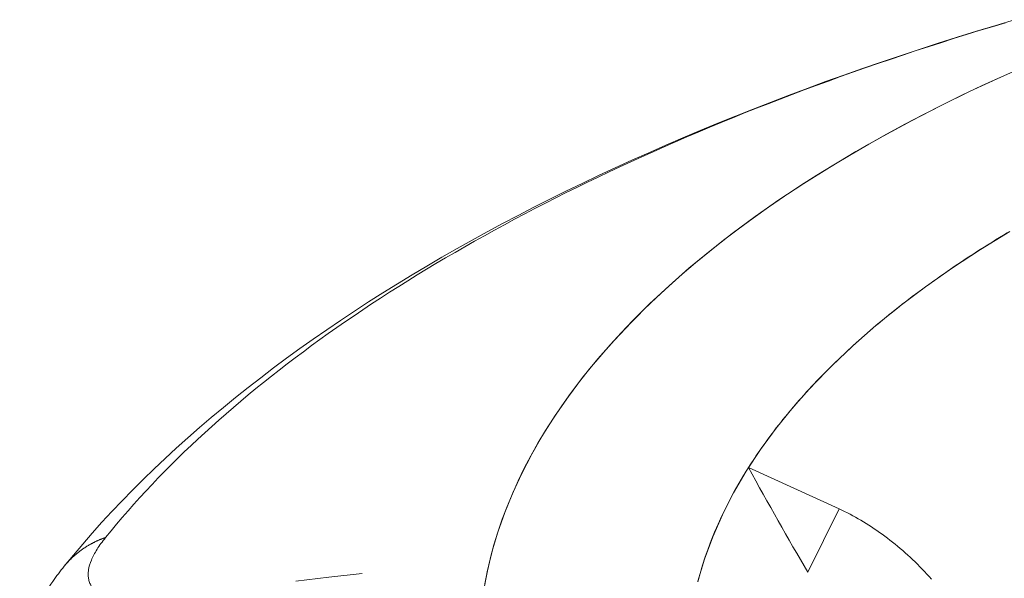
# Model space of a CAD drawing. Units: inches. Extents: x 3 to 259, y 3 to 15.
# Drawn here: x 227 to 227, y 11 to 11 of the extents above; entities that cross this region are included whole.
import ezdxf

# ---------------------------------------------------------------- set-up
doc = ezdxf.new("R2010")
doc.units = ezdxf.units.IN
doc.header["$MEASUREMENT"] = 0
doc.layers.get('0').update_dxf_attribs({"linetype": 'CONTINUOUS'})
doc.layers.add('DETAIL', color=1, linetype='CONTINUOUS')

# ---------------------------------------------------------------- blocks, each defined once
blk = doc.blocks.new('A$Cfbb56330')
at = {"color": 0, "linetype": 'Continuous', "lineweight": 0, "extrusion": (-1e-16, 0.816497, 0.57735)}
for p, q in [((-0.89361, 4.88858), (-0.84549, 4.86659)), ((-0.84549, 4.86659), (-0.89361, 4.88858)), ((-0.86209, 4.83303), (-0.84549, 4.86659)), ((-0.86209, 4.83303), (-0.84549, 4.86659))]:
    blk.add_line(p, q, dxfattribs=at)
at = {"color": 0, "linetype": 'Continuous', "lineweight": 0}
for points in [[(-0.74309, 5.10315), (-0.75971, 5.09578), (-0.77593, 5.08823), (-0.79174, 5.0805), (-0.80713, 5.07258), (-0.82208, 5.0645), (-0.8366, 5.05626), (-0.85067, 5.04785), (-0.86428, 5.03928), (-0.87743, 5.03057), (-0.8901, 5.02171), (-0.90229, 5.0127), (-0.91399, 5.00357), (-0.9252, 4.9943), (-0.9359, 4.98491), (-0.9461, 4.9754), (-0.95578, 4.96578), (-0.96493, 4.95605), (-0.97356, 4.94622), (-0.98165, 4.93629), (-0.98921, 4.92628), (-0.99622, 4.91618), (-1.00269, 4.90601), (-1.0086, 4.89576), (-1.01396, 4.88545), (-1.01876, 4.87509), (-1.02299, 4.86467), (-1.02667, 4.8542), (-1.02977, 4.8437), (-1.03231, 4.83316), (-1.03427, 4.8226)], [(-0.74856, 5.10077), (-0.75933, 5.09596), (-0.76993, 5.09107), (-0.78036, 5.0861), (-0.79061, 5.08106), (-0.80068, 5.07595), (-0.81058, 5.07076), (-0.82029, 5.0655), (-0.82981, 5.06016), (-0.83915, 5.05476), (-0.8483, 5.04929), (-0.85725, 5.04376), (-0.86601, 5.03816), (-0.87458, 5.0325), (-0.88294, 5.02677), (-0.8911, 5.02098), (-0.89906, 5.01514), (-0.90681, 5.00923), (-0.91436, 5.00327), (-0.92169, 4.99726), (-0.92881, 4.99119), (-0.93572, 4.98507), (-0.94241, 4.9789), (-0.94889, 4.97269), (-0.95515, 4.96642), (-0.96118, 4.96011), (-0.967, 4.95376), (-0.97259, 4.94736), (-0.97795, 4.94092), (-0.98309, 4.93445), (-0.988, 4.92794), (-0.99268, 4.92139), (-0.99713, 4.91481), (-1.00135, 4.90819), (-1.00534, 4.90155), (-1.00909, 4.89487), (-1.0126, 4.88817), (-1.01588, 4.88145), (-1.01893, 4.8747), (-1.02173, 4.86793), (-1.0243, 4.86113), (-1.02663, 4.85432), (-1.02871, 4.8475), (-1.03056, 4.84066), (-1.03217, 4.8338), (-1.03353, 4.82694)], [(-0.75491, 5.01389), (-0.77048, 5.00432), (-0.78538, 4.99452), (-0.7996, 4.98451), (-0.81312, 4.97431), (-0.82594, 4.96391), (-0.83803, 4.95333), (-0.84939, 4.94259), (-0.86, 4.93168), (-0.86986, 4.92063), (-0.87895, 4.90944), (-0.88726, 4.89812), (-0.89479, 4.88669), (-0.90153, 4.87515), (-0.90746, 4.86352), (-0.9126, 4.85181), (-0.91692, 4.84003), (-0.92042, 4.8282)], [(-0.75728, 5.12458), (-0.7642, 5.12251), (-0.77109, 5.12042), (-0.77794, 5.1183), (-0.78477, 5.11617), (-0.79156, 5.11401), (-0.79832, 5.11184), (-0.80505, 5.10964), (-0.81174, 5.10742), (-0.81841, 5.10518), (-0.82504, 5.10292), (-0.83163, 5.10064), (-0.83819, 5.09834), (-0.84472, 5.09602), (-0.85121, 5.09367), (-0.85767, 5.09131), (-0.86409, 5.08893), (-0.87048, 5.08653), (-0.87683, 5.0841), (-0.88314, 5.08166), (-0.88942, 5.0792), (-0.89567, 5.07672), (-0.90187, 5.07422), (-0.90804, 5.0717), (-0.91417, 5.06916), (-0.92026, 5.0666), (-0.92632, 5.06402), (-0.93233, 5.06143), (-0.93831, 5.05881), (-0.94425, 5.05618), (-0.95015, 5.05353), (-0.95601, 5.05086), (-0.96183, 5.04817), (-0.96761, 5.04546), (-0.97334, 5.04274), (-0.97904, 5.03999), (-0.9847, 5.03723), (-0.99032, 5.03446), (-0.99589, 5.03166), (-1.00143, 5.02885), (-1.00692, 5.02602), (-1.01237, 5.02317), (-1.01778, 5.02031), (-1.02314, 5.01742), (-1.02846, 5.01453), (-1.03374, 5.01161), (-1.03898, 5.00868), (-1.04417, 5.00574), (-1.04932, 5.00277), (-1.05442, 4.99979), (-1.05948, 4.9968), (-1.06449, 4.99379), (-1.06946, 4.99076), (-1.07439, 4.98772), (-1.07927, 4.98466), (-1.0841, 4.98159), (-1.08889, 4.9785), (-1.09363, 4.9754), (-1.09833, 4.97228), (-1.10298, 4.96915), (-1.10758, 4.966), (-1.11213, 4.96284), (-1.11664, 4.95966), (-1.1211, 4.95648), (-1.12552, 4.95327), (-1.12988, 4.95006), (-1.1342, 4.94682), (-1.13847, 4.94358), (-1.14269, 4.94032), (-1.14686, 4.93705), (-1.15099, 4.93377), (-1.15506, 4.93047), (-1.15909, 4.92716), (-1.16306, 4.92384), (-1.16699, 4.92051), (-1.17086, 4.91716), (-1.17469, 4.9138), (-1.17847, 4.91043), (-1.18219, 4.90705), (-1.18587, 4.90365), (-1.1895, 4.90025), (-1.19307, 4.89683), (-1.19659, 4.8934), (-1.20007, 4.88996), (-1.20349, 4.88651), (-1.20686, 4.88305), (-1.21017, 4.87958), (-1.21344, 4.8761), (-1.21665, 4.87261), (-1.21982, 4.86911), (-1.22293, 4.86559), (-1.22598, 4.86207), (-1.22899, 4.85854), (-1.23194, 4.855), (-1.23484, 4.85145)], [(-0.75728, 5.12458), (-0.7642, 5.12251), (-0.77109, 5.12042), (-0.77794, 5.1183), (-0.78477, 5.11617), (-0.79156, 5.11401), (-0.79832, 5.11184), (-0.80505, 5.10964), (-0.81174, 5.10742), (-0.81841, 5.10518), (-0.82504, 5.10292), (-0.83163, 5.10064), (-0.83819, 5.09834), (-0.84472, 5.09602), (-0.85121, 5.09367), (-0.85767, 5.09131), (-0.86409, 5.08893), (-0.87048, 5.08653), (-0.87683, 5.0841), (-0.88314, 5.08166), (-0.88942, 5.0792), (-0.89567, 5.07672), (-0.90187, 5.07422), (-0.90804, 5.0717), (-0.91417, 5.06916), (-0.92026, 5.0666), (-0.92632, 5.06402), (-0.93233, 5.06143), (-0.93831, 5.05881), (-0.94425, 5.05618), (-0.95015, 5.05353), (-0.95601, 5.05086), (-0.96183, 5.04817), (-0.96761, 5.04546), (-0.97334, 5.04274), (-0.97904, 5.03999), (-0.9847, 5.03723), (-0.99032, 5.03446), (-0.99589, 5.03166), (-1.00143, 5.02885), (-1.00692, 5.02602), (-1.01237, 5.02317), (-1.01778, 5.02031), (-1.02314, 5.01742), (-1.02846, 5.01453), (-1.03374, 5.01161), (-1.03898, 5.00868), (-1.04417, 5.00574), (-1.04932, 5.00277), (-1.05442, 4.99979), (-1.05948, 4.9968), (-1.06449, 4.99379), (-1.06946, 4.99076), (-1.07439, 4.98772), (-1.07927, 4.98466), (-1.0841, 4.98159), (-1.08889, 4.9785), (-1.09363, 4.9754), (-1.09833, 4.97228), (-1.10298, 4.96915), (-1.10758, 4.966), (-1.11213, 4.96284), (-1.11664, 4.95966), (-1.1211, 4.95648), (-1.12552, 4.95327), (-1.12988, 4.95006), (-1.1342, 4.94682), (-1.13847, 4.94358), (-1.14269, 4.94032), (-1.14686, 4.93705), (-1.15099, 4.93377), (-1.15506, 4.93047), (-1.15909, 4.92716), (-1.16306, 4.92384), (-1.16699, 4.92051), (-1.17086, 4.91716), (-1.17469, 4.9138), (-1.17847, 4.91043), (-1.18219, 4.90705), (-1.18587, 4.90365), (-1.1895, 4.90025), (-1.19307, 4.89683), (-1.19659, 4.8934), (-1.20007, 4.88996), (-1.20349, 4.88651), (-1.20686, 4.88305), (-1.21017, 4.87958), (-1.21344, 4.8761), (-1.21665, 4.87261), (-1.21982, 4.86911), (-1.22293, 4.86559), (-1.22598, 4.86207), (-1.22899, 4.85854), (-1.23194, 4.855), (-1.23484, 4.85145)], [(-0.75624, 5.0131), (-0.75832, 5.01185), (-0.7604, 5.01059), (-0.76246, 5.00933), (-0.76451, 5.00806), (-0.76655, 5.00679), (-0.76858, 5.00552), (-0.7706, 5.00424), (-0.7726, 5.00296), (-0.7746, 5.00167), (-0.77658, 5.00038), (-0.77855, 4.99909), (-0.78051, 4.99779), (-0.78246, 4.99649), (-0.78439, 4.99519), (-0.78631, 4.99388), (-0.78823, 4.99257), (-0.79012, 4.99126), (-0.79201, 4.98994), (-0.79389, 4.98862), (-0.79575, 4.98729), (-0.7976, 4.98596), (-0.79944, 4.98463), (-0.80127, 4.98329), (-0.80308, 4.98195), (-0.80489, 4.98061), (-0.80668, 4.97926), (-0.80845, 4.97791), (-0.81022, 4.97656), (-0.81197, 4.9752), (-0.81371, 4.97384), (-0.81544, 4.97248), (-0.81716, 4.97111), (-0.81886, 4.96974), (-0.82056, 4.96837), (-0.82223, 4.96699), (-0.8239, 4.96561), (-0.82556, 4.96423), (-0.8272, 4.96285), (-0.82883, 4.96146), (-0.83044, 4.96007), (-0.83204, 4.95867), (-0.83364, 4.95727), (-0.83521, 4.95587), (-0.83678, 4.95447), (-0.83833, 4.95306), (-0.83987, 4.95165), (-0.8414, 4.95024), (-0.84291, 4.94882), (-0.84441, 4.9474), (-0.8459, 4.94598), (-0.84738, 4.94456), (-0.84884, 4.94313), (-0.85029, 4.9417), (-0.85172, 4.94027), (-0.85315, 4.93883), (-0.85456, 4.93739), (-0.85595, 4.93595), (-0.85734, 4.93451), (-0.85871, 4.93306), (-0.86007, 4.93161), (-0.86141, 4.93016), (-0.86274, 4.92871), (-0.86406, 4.92725), (-0.86536, 4.92579), (-0.86666, 4.92433), (-0.86793, 4.92287), (-0.8692, 4.9214), (-0.87045, 4.91993), (-0.87169, 4.91846), (-0.87291, 4.91699), (-0.87412, 4.91551), (-0.87532, 4.91403), (-0.87651, 4.91255), (-0.87768, 4.91107), (-0.87883, 4.90959), (-0.87998, 4.9081), (-0.88111, 4.90661), (-0.88222, 4.90512), (-0.88333, 4.90362), (-0.88442, 4.90213), (-0.88549, 4.90063), (-0.88655, 4.89913), (-0.8876, 4.89763), (-0.88864, 4.89613), (-0.88966, 4.89462), (-0.89067, 4.89311), (-0.89166, 4.8916), (-0.89264, 4.89009), (-0.89361, 4.88858)], [(-0.89361, 4.88858), (-0.89624, 4.88433), (-0.89877, 4.88006), (-0.90118, 4.87578), (-0.90349, 4.87149), (-0.90569, 4.86718), (-0.90777, 4.86287), (-0.90975, 4.85854), (-0.91162, 4.8542), (-0.91337, 4.84985), (-0.91502, 4.8455), (-0.91655, 4.84113), (-0.91797, 4.83676), (-0.91928, 4.83238), (-0.92047, 4.82799)], [(-0.79639, 4.82932), (-0.79762, 4.83068), (-0.79886, 4.83202), (-0.8001, 4.83334), (-0.80136, 4.83465), (-0.80263, 4.83595), (-0.8039, 4.83722), (-0.80519, 4.83848), (-0.80649, 4.83972), (-0.80779, 4.84094), (-0.80911, 4.84215), (-0.81043, 4.84334), (-0.81176, 4.84451), (-0.8131, 4.84566), (-0.81444, 4.84679), (-0.8158, 4.84791), (-0.81716, 4.849), (-0.81853, 4.85008), (-0.8199, 4.85113), (-0.82128, 4.85217), (-0.82267, 4.85318), (-0.82406, 4.85418), (-0.82546, 4.85516), (-0.82687, 4.85611), (-0.82827, 4.85705), (-0.82969, 4.85796), (-0.83111, 4.85885), (-0.83253, 4.85972), (-0.83396, 4.86057), (-0.83539, 4.8614), (-0.83682, 4.86221), (-0.83826, 4.863), (-0.8397, 4.86376), (-0.84114, 4.8645), (-0.84259, 4.86522), (-0.84404, 4.86592), (-0.84549, 4.86659)], [(-0.84549, 4.86659), (-0.84404, 4.86592), (-0.84259, 4.86522), (-0.84114, 4.8645), (-0.8397, 4.86376), (-0.83826, 4.863), (-0.83682, 4.86221), (-0.83539, 4.8614), (-0.83396, 4.86057), (-0.83253, 4.85972), (-0.83111, 4.85885), (-0.82969, 4.85796), (-0.82827, 4.85705), (-0.82687, 4.85611), (-0.82546, 4.85516), (-0.82406, 4.85418), (-0.82267, 4.85318), (-0.82128, 4.85217), (-0.8199, 4.85113), (-0.81853, 4.85008), (-0.81716, 4.849), (-0.8158, 4.84791), (-0.81444, 4.84679), (-0.8131, 4.84566), (-0.81176, 4.84451), (-0.81043, 4.84334), (-0.80911, 4.84215), (-0.80779, 4.84094), (-0.80649, 4.83972), (-0.80519, 4.83848), (-0.8039, 4.83722), (-0.80263, 4.83595), (-0.80136, 4.83465), (-0.8001, 4.83334), (-0.79886, 4.83202), (-0.79762, 4.83068), (-0.79639, 4.82932)], [(-1.23484, 4.85145), (-1.23511, 4.85135), (-1.23539, 4.85126), (-1.23566, 4.85116), (-1.23594, 4.85106), (-1.23621, 4.85095), (-1.23648, 4.85085), (-1.23675, 4.85075), (-1.23702, 4.85064), (-1.23729, 4.85053), (-1.23756, 4.85042), (-1.23783, 4.85031), (-1.23809, 4.8502), (-1.23836, 4.85009), (-1.23863, 4.84997), (-1.23889, 4.84986), (-1.23915, 4.84974), (-1.23942, 4.84962), (-1.23968, 4.8495), (-1.23994, 4.84938), (-1.2402, 4.84926), (-1.24046, 4.84913), (-1.24072, 4.849), (-1.24097, 4.84888), (-1.24123, 4.84875), (-1.24149, 4.84862), (-1.24174, 4.84849), (-1.242, 4.84835), (-1.24225, 4.84822), (-1.2425, 4.84808), (-1.24275, 4.84795), (-1.243, 4.84781), (-1.24325, 4.84767), (-1.2435, 4.84753), (-1.24375, 4.84738), (-1.24399, 4.84724), (-1.24424, 4.84709), (-1.24448, 4.84695), (-1.24472, 4.8468), (-1.24497, 4.84665), (-1.24521, 4.8465), (-1.24545, 4.84635), (-1.24569, 4.84619), (-1.24593, 4.84604), (-1.24616, 4.84588), (-1.2464, 4.84572), (-1.24663, 4.84556), (-1.24687, 4.8454), (-1.2471, 4.84524), (-1.24733, 4.84508), (-1.24756, 4.84492), (-1.24779, 4.84475), (-1.24802, 4.84458), (-1.24825, 4.84442), (-1.24848, 4.84425), (-1.2487, 4.84408), (-1.24893, 4.8439), (-1.24915, 4.84373), (-1.24937, 4.84356), (-1.24959, 4.84338), (-1.24981, 4.8432), (-1.25003, 4.84303), (-1.25025, 4.84285), (-1.25047, 4.84267), (-1.25068, 4.84248), (-1.25089, 4.8423), (-1.25111, 4.84212), (-1.25132, 4.84193), (-1.25153, 4.84174), (-1.25174, 4.84156), (-1.25195, 4.84137), (-1.25216, 4.84118), (-1.25236, 4.84099), (-1.25257, 4.84079), (-1.25277, 4.8406), (-1.25297, 4.8404), (-1.25317, 4.84021), (-1.25337, 4.84001), (-1.25357, 4.83981), (-1.25377, 4.83961), (-1.25397, 4.83941), (-1.25416, 4.83921), (-1.25435, 4.839), (-1.25455, 4.8388), (-1.25474, 4.83859), (-1.25493, 4.83839), (-1.25512, 4.83818), (-1.2553, 4.83797), (-1.25549, 4.83776), (-1.25568, 4.83755), (-1.25586, 4.83734), (-1.25604, 4.83712), (-1.25622, 4.83691), (-1.2564, 4.83669), (-1.25658, 4.83647), (-1.25676, 4.83626)], [(-1.25676, 4.83626), (-1.25658, 4.83647), (-1.2564, 4.83669), (-1.25622, 4.83691), (-1.25604, 4.83712), (-1.25586, 4.83734), (-1.25568, 4.83755), (-1.25549, 4.83776), (-1.2553, 4.83797), (-1.25512, 4.83818), (-1.25493, 4.83839), (-1.25474, 4.83859), (-1.25455, 4.8388), (-1.25435, 4.839), (-1.25416, 4.83921), (-1.25397, 4.83941), (-1.25377, 4.83961), (-1.25357, 4.83981), (-1.25337, 4.84001), (-1.25317, 4.84021), (-1.25297, 4.8404), (-1.25277, 4.8406), (-1.25257, 4.84079), (-1.25236, 4.84099), (-1.25216, 4.84118), (-1.25195, 4.84137), (-1.25174, 4.84156), (-1.25153, 4.84174), (-1.25132, 4.84193), (-1.25111, 4.84212), (-1.25089, 4.8423), (-1.25068, 4.84248), (-1.25047, 4.84267), (-1.25025, 4.84285), (-1.25003, 4.84303), (-1.24981, 4.8432), (-1.24959, 4.84338), (-1.24937, 4.84356), (-1.24915, 4.84373), (-1.24893, 4.8439), (-1.2487, 4.84408), (-1.24848, 4.84425), (-1.24825, 4.84442), (-1.24802, 4.84458), (-1.24779, 4.84475), (-1.24756, 4.84492), (-1.24733, 4.84508), (-1.2471, 4.84524), (-1.24687, 4.8454), (-1.24663, 4.84556), (-1.2464, 4.84572), (-1.24616, 4.84588), (-1.24593, 4.84604), (-1.24569, 4.84619), (-1.24545, 4.84635), (-1.24521, 4.8465), (-1.24497, 4.84665), (-1.24472, 4.8468), (-1.24448, 4.84695), (-1.24424, 4.84709), (-1.24399, 4.84724), (-1.24375, 4.84738), (-1.2435, 4.84753), (-1.24325, 4.84767), (-1.243, 4.84781), (-1.24275, 4.84795), (-1.2425, 4.84808), (-1.24225, 4.84822), (-1.242, 4.84835), (-1.24174, 4.84849), (-1.24149, 4.84862), (-1.24123, 4.84875), (-1.24097, 4.84888), (-1.24072, 4.849), (-1.24046, 4.84913), (-1.2402, 4.84926), (-1.23994, 4.84938), (-1.23968, 4.8495), (-1.23942, 4.84962), (-1.23915, 4.84974), (-1.23889, 4.84986), (-1.23863, 4.84997), (-1.23836, 4.85009), (-1.23809, 4.8502), (-1.23783, 4.85031), (-1.23756, 4.85042), (-1.23729, 4.85053), (-1.23702, 4.85064), (-1.23675, 4.85075), (-1.23648, 4.85085), (-1.23621, 4.85095), (-1.23594, 4.85106), (-1.23566, 4.85116), (-1.23539, 4.85126), (-1.23511, 4.85135), (-1.23484, 4.85145)], [(-1.09871, 4.83242), (-1.11639, 4.83049), (-1.13393, 4.8283)]]:
    blk.add_lwpolyline(points, dxfattribs=at)
for points, knots in [([(-1.25676, 4.83626), (-1.20594, 4.89913), (-1.13459, 4.95595), (-0.96374, 5.05258), (-0.86267, 5.09384), (-0.75191, 5.12626)], [0, 0, 0, 0, 0.363552, 0.363552, 0.7199329, 0.7199329, 0.7199329, 0.7199329]), ([(-1.22985, 4.81827), (-1.23389, 4.81922), (-1.23713, 4.82063), (-1.23951, 4.82251), (-1.2407, 4.82346), (-1.24167, 4.82452), (-1.24241, 4.82571), (-1.24278, 4.8263), (-1.24309, 4.82693), (-1.24334, 4.82758), (-1.24359, 4.82824), (-1.24377, 4.82893), (-1.2439, 4.82964), (-1.24402, 4.83035), (-1.24408, 4.83109), (-1.24408, 4.83186), (-1.24408, 4.83263), (-1.24402, 4.83343), (-1.24389, 4.83425), (-1.24363, 4.8359), (-1.24312, 4.83764), (-1.24236, 4.83946), (-1.2416, 4.84128), (-1.2406, 4.84319), (-1.23935, 4.84519), (-1.23809, 4.84719), (-1.23659, 4.84928), (-1.23484, 4.85145)], [0.0000002, 0.0000002, 0.0000002, 0.0000002, 0.2500001, 0.2500001, 0.2500001, 0.375, 0.375, 0.375, 0.4375, 0.4375, 0.4375, 0.5, 0.5, 0.5, 0.5625, 0.5625, 0.5625, 0.625, 0.625, 0.625, 0.7499999, 0.7499999, 0.7499999, 0.8749999, 0.8749999, 0.8749999, 0.9999998, 0.9999998, 0.9999998, 0.9999998]), ([(-1.28046, 4.7769), (-1.28027, 4.78625), (-1.27842, 4.79541), (-1.27233, 4.81266), (-1.26792, 4.82075), (-1.26094, 4.83089), (-1.2589, 4.83361), (-1.25676, 4.83626)], [0, 0, 0, 0, 0.028498, 0.028498, 0.05942335, 0.05942335, 0.07135128, 0.07135128, 0.07135128, 0.07135128])]:
    blk.add_open_spline(points, degree=3, knots=knots, dxfattribs=at)
blk.add_open_spline([(-0.89361, 4.88858), (-0.88314, 4.86948), (-0.87263, 4.85096), (-0.86209, 4.83303)], degree=3, dxfattribs=at)
blk.add_open_spline([(-0.89361, 4.88858), (-0.88314, 4.86948), (-0.87263, 4.85096), (-0.86209, 4.83303)], degree=3, dxfattribs=at)
blk = doc.blocks.new('A$C1065003d')
at = {"layer": 'DETAIL', "xscale": 0.21875, "yscale": 0.21875, "zscale": 0.21875}
blk.add_blockref('A$Cfbb56330', (3.93015, 5.00428), dxfattribs=at)

msp = doc.modelspace()

# ---------------------------------------------------------------- block references
msp.add_blockref('A$C1065003d', (223.00936, 4.8709))

doc.saveas('drawing.dxf')
